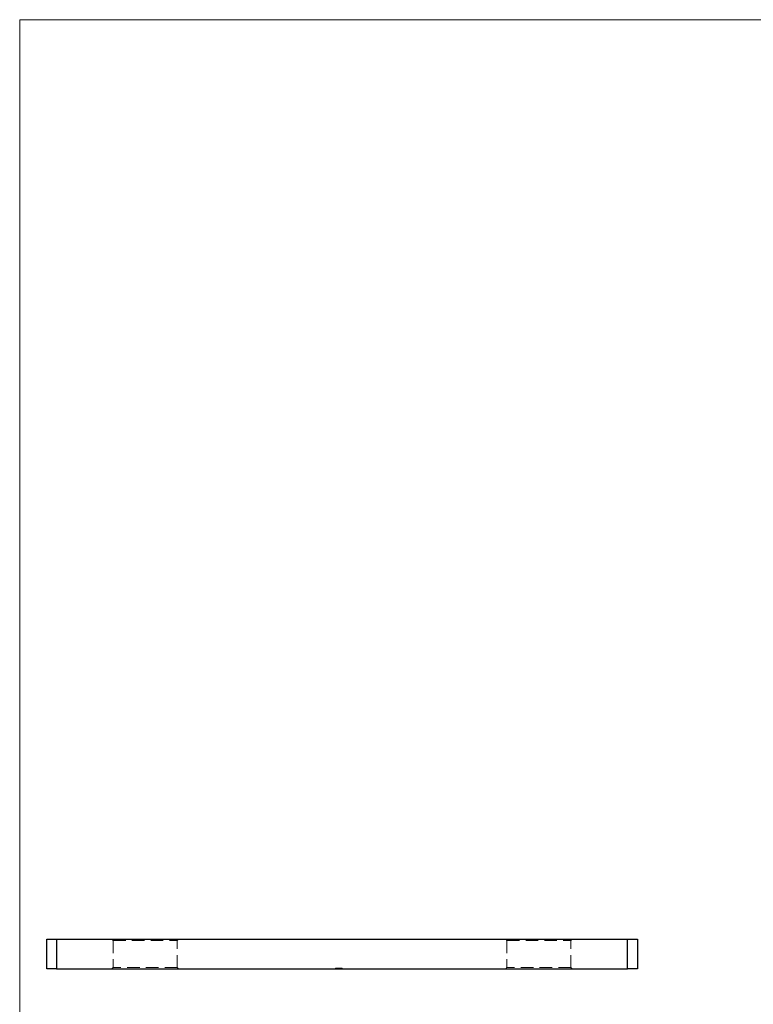
# Model space of a CAD drawing. Units: millimetres. Extents: x 10 to 584, y 10 to 410.
# Drawn here: x 10 to 159, y 210 to 410 of the extents above; entities that cross this region are included whole.
import ezdxf

# ---------------------------------------------------------------- set-up
doc = ezdxf.new("R2010")
doc.units = ezdxf.units.MM
doc.header["$LTSCALE"] = 2
doc.linetypes.add('HIDDEN', pattern=[1.905, 1.27, -0.635])

msp = doc.modelspace()

# ---------------------------------------------------------------- linework, layer by layer
at = {"color": 7, "linetype": 'Continuous', "lineweight": 18}
for p, q in [((584, 410), (10, 410)), ((10, 410), (10, 10))]:
    msp.add_line(p, q, dxfattribs=at)
at = {"color": 7, "linetype": 'Continuous', "lineweight": 25}
for p, q in [((15.5, 217.21), (15.5, 223.21)), ((15.5, 223.21), (17.5, 223.21)), ((17.5, 223.21), (17.5, 217.21)), ((17.5, 223.21), (133.5, 223.21)), ((133.5, 217.21), (133.5, 223.21)), ((133.5, 223.21), (135.5, 223.21)), ((135.5, 223.21), (135.5, 217.21)), ((17.5, 217.21), (15.5, 217.21)), ((17.5, 217.21), (133.5, 217.21)), ((135.5, 217.21), (133.5, 217.21))]:
    msp.add_line(p, q, dxfattribs=at)
at = {"color": 7, "linetype": 'HIDDEN', "lineweight": 18}
for p, q in [((17.5, 217.21), (17.5, 223.21)), ((28.75, 223.21), (29, 222.96)), ((29, 222.96), (42, 222.96)), ((29, 222.96), (29, 217.46)), ((42, 222.96), (42.25, 223.21)), ((42, 217.46), (42, 222.96)), ((108.75, 223.21), (109, 222.96)), ((109, 222.96), (122, 222.96)), ((109, 222.96), (109, 217.46)), ((122, 222.96), (122.25, 223.21)), ((122, 217.46), (122, 222.96)), ((133.5, 223.21), (133.5, 217.21)), ((29, 217.46), (28.75, 217.21)), ((42, 217.46), (29, 217.46)), ((42.25, 217.21), (42, 217.46)), ((74.15, 217.31), (74.15, 217.21)), ((74.18, 217.31), (74.18, 217.21)), ((74.28, 217.31), (74.28, 217.21)), ((74.31, 217.31), (74.31, 217.21)), ((74.49, 217.31), (74.49, 217.21)), ((74.52, 217.31), (74.52, 217.21)), ((74.54, 217.31), (74.54, 217.21)), ((74.54, 217.31), (74.54, 217.21)), ((74.55, 217.31), (74.55, 217.21)), ((74.57, 217.31), (74.57, 217.21)), ((74.59, 217.31), (74.59, 217.21)), ((74.64, 217.31), (74.64, 217.21)), ((74.66, 217.31), (74.66, 217.21)), ((74.7, 217.31), (74.7, 217.21)), ((74.7, 217.31), (74.7, 217.21)), ((74.71, 217.31), (74.71, 217.21)), ((74.71, 217.31), (74.71, 217.21)), ((74.71, 217.31), (74.71, 217.21)), ((74.72, 217.31), (74.72, 217.21)), ((74.72, 217.31), (74.72, 217.21)), ((74.73, 217.31), (74.73, 217.21)), ((74.75, 217.31), (74.75, 217.21)), ((74.77, 217.31), (74.77, 217.21)), ((74.83, 217.31), (74.83, 217.21)), ((74.84, 217.31), (74.84, 217.21)), ((74.84, 217.31), (74.84, 217.21)), ((74.86, 217.31), (74.86, 217.21)), ((74.89, 217.31), (74.89, 217.21)), ((74.9, 217.31), (75.06, 217.31)), ((74.93, 217.31), (74.93, 217.21)), ((74.95, 217.31), (74.95, 217.21)), ((74.98, 217.31), (74.98, 217.21)), ((74.98, 217.31), (74.98, 217.21)), ((75.01, 217.31), (75.01, 217.21)), ((75.01, 217.31), (75.01, 217.21)), ((75.01, 217.31), (75.01, 217.21)), ((75.02, 217.31), (75.02, 217.21)), ((75.02, 217.31), (75.02, 217.21)), ((75.02, 217.31), (75.02, 217.21)), ((75.02, 217.31), (75.02, 217.21)), ((75.04, 217.31), (75.04, 217.21)), ((75.05, 217.31), (75.05, 217.21)), ((75.06, 217.31), (75.06, 217.21)), ((75.06, 217.31), (75.06, 217.21)), ((75.07, 217.31), (75.07, 217.21)), ((75.1, 217.31), (75.1, 217.21)), ((75.13, 217.31), (75.13, 217.21)), ((75.15, 217.31), (75.15, 217.21)), ((75.16, 217.31), (75.16, 217.21)), ((75.17, 217.31), (75.17, 217.21)), ((75.2, 217.31), (75.2, 217.21)), ((75.25, 217.31), (75.25, 217.21)), ((75.33, 217.31), (75.33, 217.21)), ((75.37, 217.31), (75.37, 217.21)), ((75.4, 217.31), (75.4, 217.21)), ((75.5, 217.31), (75.5, 217.21)), ((75.52, 217.31), (75.52, 217.21)), ((75.54, 217.31), (75.54, 217.21)), ((109, 217.46), (108.75, 217.21)), ((122, 217.46), (109, 217.46)), ((122.25, 217.21), (122, 217.46))]:
    msp.add_line(p, q, dxfattribs=at)
for points, knots in [([(74.15, 217.31), (74.15, 217.31), (74.15, 217.31), (74.15, 217.31), (74.16, 217.31), (74.16, 217.31), (74.17, 217.31), (74.19, 217.31), (74.2, 217.31), (74.22, 217.31), (74.24, 217.31), (74.26, 217.31), (74.29, 217.31), (74.31, 217.31), (74.34, 217.31), (74.37, 217.31), (74.41, 217.31), (74.44, 217.31), (74.48, 217.31), (74.52, 217.31), (74.57, 217.31), (74.62, 217.31), (74.67, 217.31), (74.72, 217.31), (74.78, 217.31), (74.82, 217.31), (74.84, 217.31)], [0, 0, 0, 0, 0.033788, 0.067226, 0.099841, 0.132545, 0.16513, 0.198011, 0.23128, 0.265044, 0.299216, 0.334359, 0.369695, 0.406258, 0.443804, 0.482982, 0.523085, 0.565267, 0.609343, 0.656393, 0.705887, 0.758326, 0.813833, 0.872795, 0.934723, 1, 1, 1, 1]), ([(74.84, 217.31), (74.86, 217.31), (74.9, 217.31), (74.96, 217.31), (75.01, 217.31), (75.06, 217.31), (75.11, 217.31), (75.16, 217.31), (75.2, 217.31), (75.24, 217.31), (75.27, 217.31), (75.31, 217.31), (75.34, 217.31), (75.37, 217.31), (75.39, 217.31), (75.42, 217.31), (75.44, 217.31), (75.46, 217.31), (75.48, 217.31), (75.49, 217.31), (75.51, 217.31), (75.52, 217.31), (75.53, 217.31), (75.53, 217.31), (75.54, 217.31), (75.54, 217.31), (75.54, 217.31)], [0, 0, 0, 0, 0.06506, 0.12705, 0.185506, 0.240752, 0.292964, 0.342446, 0.388918, 0.432675, 0.474526, 0.51467, 0.553643, 0.591461, 0.627839, 0.663419, 0.698598, 0.733203, 0.767395, 0.800835, 0.834007, 0.866988, 0.899725, 0.932706, 0.966178, 1, 1, 1, 1])]:
    msp.add_open_spline(points, degree=3, knots=knots, dxfattribs=at)

doc.saveas('drawing.dxf')
